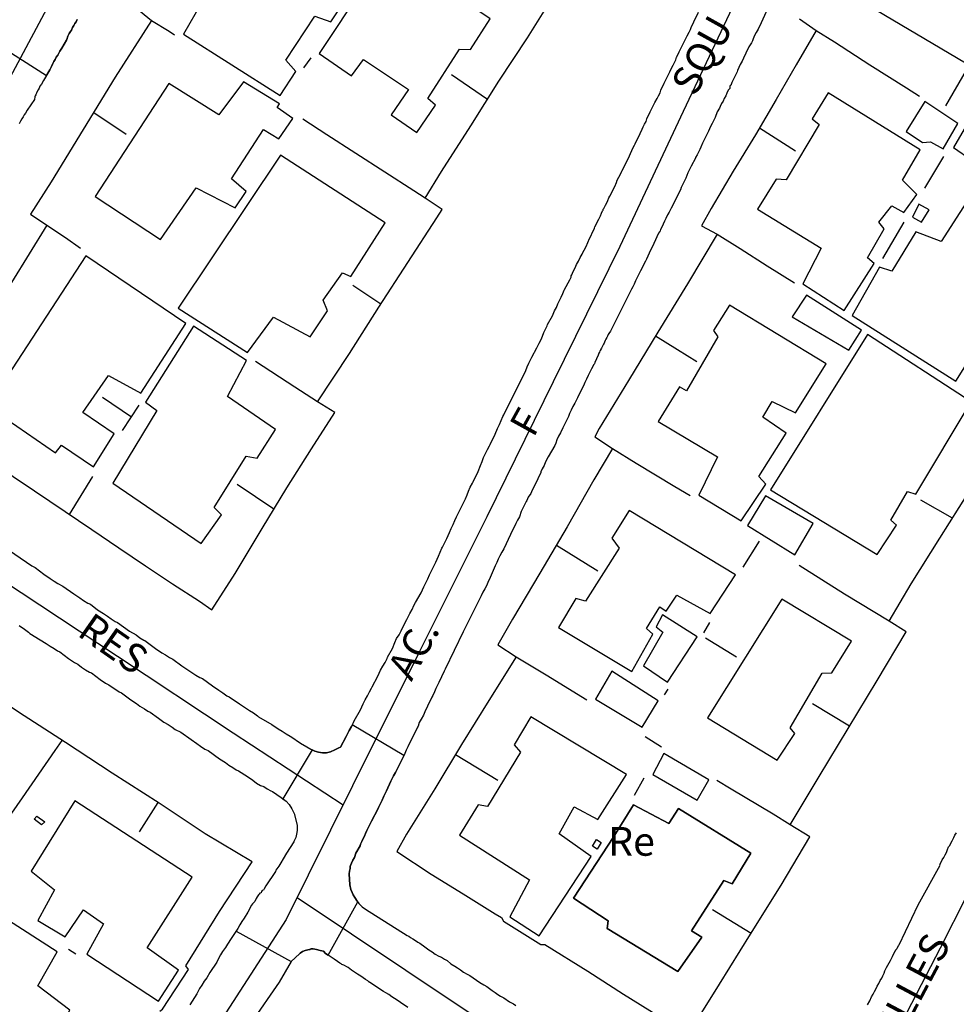
# Model space of a CAD drawing. Units: millimetres. Extents: x 185548 to 187962, y 1660429 to 1663206.
# Drawn here: x 185917 to 185998, y 1662899 to 1662984 of the extents above; entities that cross this region are included whole.
import ezdxf
from ezdxf.enums import TextEntityAlignment as Align

# ---------------------------------------------------------------- set-up
doc = ezdxf.new("R2010")
doc.units = ezdxf.units.MM
for name, color, linetype in [('IMAGEM', 7, 'Continuous'), ('V-CRUZAMENTO', 1, 'Continuous'), ('V-EDIFICACAO', 2, 'Continuous'), ('V-EIXO_DE_LOGRADOURO', 3, 'Continuous'), ('V-LOTE', 1, 'Continuous'), ('V-NOME_DOS_LOGRADOUROS', 7, 'Continuous'), ('V-QUADRA', 2, 'Continuous'), ('V-TESTADA', 5, 'Continuous')]:
    doc.layers.add(name, color=color, linetype=linetype)
picture_1 = doc.add_image_def('image1.jpg', size_in_pixel=(4022, 4626))

msp = doc.modelspace()

# ---------------------------------------------------------------- linework, layer by layer
at = {"layer": 'V-CRUZAMENTO'}
msp.add_lwpolyline([(185914.436, 1662982.053), (185918.942, 1662979.188), (185919.23, 1662979.68), (185919.27, 1662979.75), (185919.38, 1662979.98), (185919.49, 1662980.22), (185919.58, 1662980.41), (185919.68, 1662980.58), (185919.79, 1662980.77), (185919.92, 1662980.95), (185920.02, 1662981.14), (185920.07, 1662981.25), (185920.11, 1662981.31), (185920.26, 1662981.57), (185920.67, 1662982.25), (185920.71, 1662982.32), (185920.8, 1662982.6), (185920.91, 1662982.83), (185921.03, 1662983), (185921.12, 1662983.13), (185921.2, 1662983.35), (185921.31, 1662983.54), (185921.4, 1662983.71), (185921.51, 1662983.86), (185921.61, 1662984.04)], dxfattribs=at)
msp.add_lwpolyline([(185945.43, 1662910.76), (185945.56, 1662911.02), (185945.71, 1662911.27), (185945.81, 1662911.62), (185946.18, 1662912.28), (185946.22, 1662912.43), (185946.33, 1662912.65), (185946.44, 1662912.9), (185946.57, 1662913.12), (185946.65, 1662913.33), (185946.78, 1662913.59), (185947.19, 1662914.4), (185947.73, 1662915.45), (185947.79, 1662915.61), (185947.96, 1662915.95), (185948.09, 1662916.25), (185948.26, 1662916.59), (185948.47, 1662917.06), (185948.86, 1662917.9), (185948.92, 1662918.01), (185949.09, 1662918.35), (185949.27, 1662918.65), (185949.52, 1662919.16), (185949.98, 1662920.08), (185949.997, 1662920.122), (185945.504, 1662922.788), (185945.43, 1662922.64), (185945.24, 1662922.29), (185944.98, 1662921.78), (185944.49, 1662920.84), (185944.34, 1662920.77), (185944, 1662920.62), (185943.61, 1662920.45), (185943.27, 1662920.36), (185942.93, 1662920.36), (185942.58, 1662920.4), (185942.24, 1662920.49), (185942.028, 1662920.596), (185939.487, 1662916.355), (185939.75, 1662916.16), (185940.03, 1662915.86), (185940.27, 1662915.48), (185940.43, 1662915.13), (185940.46, 1662915.07), (185940.73, 1662914.06), (185940.73, 1662913.59), (185940.65, 1662913.29), (185940.59, 1662912.99), (185940.44, 1662912.65), (185940.44, 1662912.62), (185939.79, 1662911.64), (185939.51, 1662911.15), (185939.3, 1662910.8), (185939.13, 1662910.5), (185938.87, 1662910.16), (185938.83, 1662910.05), (185938.01, 1662908.79), (185937.84, 1662908.55), (185937.78, 1662908.42), (185937.69, 1662908.4), (185937.63, 1662908.29), (185937.58, 1662908.19), (185937.48, 1662908.16), (185937.42, 1662908.08), (185937.37, 1662908.01), (185937.31, 1662907.93), (185937.24, 1662907.84), (185937.15, 1662907.71), (185937.03, 1662907.44), (185936.85, 1662907.24), (185936.75, 1662907.12), (185936.43, 1662906.52), (185936.1, 1662906), (185935.91, 1662905.7), (185935.74, 1662905.4), (185935.57, 1662905.1), (185935.55, 1662905.08), (185935.409, 1662904.863), (185940.2, 1662902.21), (185940.93, 1662902.9), (185940.97, 1662902.95), (185941.17, 1662903.08), (185941.42, 1662903.19), (185941.64, 1662903.25), (185941.79, 1662903.27), (185941.85, 1662903.27), (185941.9, 1662903.32), (185942.11, 1662903.32), (185942.41, 1662903.27), (185942.71, 1662903.17), (185943.01, 1662903.11), (185943.18, 1662902.93), (185943.398, 1662902.776), (185945.979, 1662907.408), (185945.94, 1662907.46), (185945.73, 1662907.78), (185945.58, 1662908.02), (185945.49, 1662908.23), (185945.39, 1662908.49), (185945.3, 1662908.87), (185945.24, 1662909.84), (185945.28, 1662910.07), (185945.32, 1662910.29), (185945.32, 1662910.48), (185945.34, 1662910.55)], close=True, dxfattribs=at)
at = {"layer": 'V-EDIFICACAO'}
for points in [[(185938.31, 1662996.42), (185936.85, 1662994.08), (185937.52, 1662993.37), (185934.29, 1662988.6), (185933.31, 1662988.89), (185931.62, 1662986.26), (185932.38, 1662985.44), (185930.85, 1662982.79), (185939.23, 1662977.46), (185940.61, 1662979.53), (185939.72, 1662980.51), (185942.24, 1662984.35), (185943.65, 1662983.84), (185946, 1662987.4), (185945.12, 1662988.4), (185947.22, 1662991.94), (185948.58, 1662991.52), (185949.79, 1662993.5), (185945.56, 1662996.27), (185945.56, 1662996.27), (185943.628, 1662993.296), (185938.31, 1662996.42)], [(185995.93, 1662996.135), (185995.93, 1662996.135), (185994.3, 1662993.47), (185994.85, 1662992.97), (185993.13, 1662989.98), (185992.46, 1662990.26), (185989.63, 1662985.69), (185998.79, 1662980.29), (186003.98, 1662988.89), (186000.829, 1662990.839), (186000.532, 1662990.549), (185999.16, 1662991.48), (186000.361, 1662993.421), (185995.93, 1662996.135)], [(185942.64, 1662981.1), (185945.453, 1662979.148), (185946.49, 1662980.58), (185950.39, 1662977.96), (185950.39, 1662977.96), (185948.897, 1662975.77), (185951.11, 1662974.24), (185952.751, 1662976.596), (185952.07, 1662977.18), (185954.81, 1662981.48), (185955.79, 1662981.44), (185957.5, 1662984.12), (185952.28, 1662987.63), (185954.07, 1662990.71), (185950.51, 1662992.97), (185950.51, 1662992.97), (185942.64, 1662981.1)], [(185929.57, 1662978.48), (185923.17, 1662968.69), (185928.85, 1662964.94), (185931.93, 1662969.43), (185935.33, 1662967.68), (185936.29, 1662969.12), (185935, 1662970.22), (185937.785, 1662974.497), (185939.129, 1662973.695), (185940.352, 1662975.44), (185938.99, 1662976.4), (185939.198, 1662976.723), (185936.05, 1662978.65), (185933.9, 1662975.78), (185929.57, 1662978.48)], [(185986.84, 1662977.69), (185985.47, 1662975.43), (185986.06, 1662974.93), (185983.19, 1662970.12), (185982.34, 1662970.19), (185980.71, 1662967.57), (185986.23, 1662964.2), (185984.66, 1662961.1), (185988.24, 1662958.76), (185990.86, 1662962.85), (185990.27, 1662963.36), (185991.72, 1662965.86), (185991.26, 1662966.45), (185992.39, 1662967.88), (185993.44, 1662967.29), (185994.55, 1662968.86), (185993.32, 1662970.1), (185994.85, 1662972.74), (185986.84, 1662977.69)], [(185993.62, 1662974.31), (185995.04, 1662973.38), (185995.73, 1662973.42), (185996.85, 1662972.83), (185998.11, 1662975.03), (185995.24, 1662976.93), (185993.62, 1662974.31)], [(185998.67, 1662974.53), (185997.73, 1662972.92), (185999.33, 1662971.84), (186000.38, 1662973.57), (185998.67, 1662974.53)], [(185939.28, 1662972.26), (185930.37, 1662958.97), (185936.39, 1662955.12), (185936.39, 1662955.12), (185938.66, 1662958.19), (185941.84, 1662956.49), (185943.36, 1662958.74), (185942.98, 1662959.68), (185944.67, 1662962.05), (185945.37, 1662961.73), (185948.37, 1662966.39), (185939.28, 1662972.26)], [(185994.47, 1662965.61), (185992.39, 1662962.18), (185991.3, 1662962.54), (185988.94, 1662958.33), (185997.93, 1662952.63), (186001.5, 1662958.3), (186000.99, 1662958.92), (186003.65, 1662963.43), (186004.5, 1662963.37), (186006.17, 1662966.07), (185999.9, 1662969.81), (185996.67, 1662964.76), (185994.47, 1662965.61)], [(185994.73, 1662968), (185994.17, 1662966.89), (185994.97, 1662966.44), (185995.62, 1662967.53), (185994.73, 1662968)], [(185922.35, 1662963.51), (185913.82, 1662950.46), (185919.734, 1662946.417), (185920.24, 1662947.09), (185923.039, 1662945.195), (185924.824, 1662948.069), (185922.1, 1662949.91), (185924.34, 1662953.14), (185927.13, 1662951.6), (185931.05, 1662957.63), (185922.35, 1662963.51)], [(185984.97, 1662960.12), (185983.71, 1662958.21), (185988.66, 1662955.33), (185989.75, 1662957.07), (185984.97, 1662960.12)], [(185978.27, 1662959.25), (185976.89, 1662957.03), (185977.27, 1662956.5), (185974.53, 1662951.79), (185973.923, 1662952.152), (185972.09, 1662949.13), (185977.24, 1662946.06), (185975.61, 1662942.74), (185979.29, 1662940.5), (185981.43, 1662943.68), (185980.84, 1662944.35), (185983.19, 1662948.11), (185981.17, 1662949.5), (185982, 1662950.86), (185982, 1662950.86), (185984.02, 1662949.89), (185986.67, 1662954.15), (185978.27, 1662959.25)], [(185931.72, 1662957.42), (185927.54, 1662950.8), (185928.52, 1662950.08), (185924.71, 1662943.77), (185932.39, 1662938.52), (185934.14, 1662941.03), (185933.5, 1662941.66), (185936.28, 1662946.13), (185937.24, 1662945.94), (185938.85, 1662948.45), (185934.67, 1662951.3), (185936.32, 1662954.44), (185931.72, 1662957.42)], [(185981.83, 1662943.19), (185991.11, 1662937.58), (185992.79, 1662940.12), (185992.29, 1662940.56), (185993.75, 1662943.06), (185994.481, 1662942.811), (185999.27, 1662950.84), (185990.27, 1662956.68), (185981.83, 1662943.19)], [(185981.41, 1662942.67), (185979.85, 1662940.09), (185983.95, 1662937.54), (185985.55, 1662940.26), (185981.41, 1662942.67)], [(185969.56, 1662941.41), (185968.06, 1662939.01), (185968.7, 1662938.12), (185965.78, 1662933.51), (185964.93, 1662933.77), (185963.43, 1662931.25), (185969.8, 1662927.42), (185969.8, 1662927.42), (185971.61, 1662930.65), (185971.06, 1662931.14), (185972.215, 1662933.041), (185972.773, 1662932.663), (185973.69, 1662934.06), (185976.61, 1662932.44), (185978.797, 1662935.821), (185978.797, 1662935.821), (185969.56, 1662941.41)], [(185982.82, 1662933.69), (185976.38, 1662923.38), (185982.43, 1662919.7), (185983.96, 1662922.03), (185983.54, 1662922.52), (185986.33, 1662927.27), (185986.33, 1662927.27), (185987.18, 1662927.3), (185988.89, 1662930.05), (185982.82, 1662933.69)], [(185972.456, 1662932.338), (185972.456, 1662932.338), (185971.92, 1662931.3), (185972.496, 1662930.846), (185970.81, 1662927.9), (185972.88, 1662926.48), (185975.47, 1662930.42), (185972.456, 1662932.338)], [(185968.06, 1662927.45), (185966.65, 1662925), (185970.68, 1662922.57), (185972.08, 1662924.87), (185968.06, 1662927.45)], [(185961.03, 1662923.47), (185959.57, 1662921.05), (185960.12, 1662920.41), (185957.25, 1662915.68), (185956.44, 1662915.83), (185954.81, 1662913.2), (185960.89, 1662909.32), (185959.19, 1662906.09), (185961.73, 1662904.44), (185961.73, 1662904.44), (185966.25, 1662911.35), (185963.49, 1662913.31), (185964.78, 1662915.66), (185964.78, 1662915.66), (185966.84, 1662914.56), (185969.34, 1662918.47), (185961.03, 1662923.47)], [(185972.57, 1662920.29), (185971.62, 1662918.47), (185975.46, 1662916.24), (185976.49, 1662918.01), (185972.57, 1662920.29)], [(185921.41, 1662916.17), (185917.6, 1662910.07), (185919.65, 1662908.44), (185918.2, 1662905.78), (185920.561, 1662904.359), (185922.15, 1662906.7), (185923.89, 1662905.49), (185922.44, 1662902.87), (185928.66, 1662898.78), (185930.41, 1662901.46), (185927.677, 1662903.399), (185927.677, 1662903.399), (185931.61, 1662909.55), (185921.41, 1662916.17)], [(185969.94, 1662915.83), (185973.01, 1662914.21), (185973.86, 1662915.506), (185973.86, 1662915.506), (185980.14, 1662911.62), (185978.51, 1662908.98), (185977.78, 1662909.27), (185974.97, 1662904.89), (185975.874, 1662904.336), (185973.8, 1662901.35), (185967.64, 1662905.08), (185967.75, 1662905.76), (185964.72, 1662907.72), (185968.23, 1662913.08), (185968.23, 1662913.08), (185969.94, 1662915.83), (185968.23, 1662913.08), (185968.23, 1662913.08), (185964.72, 1662907.72), (185967.75, 1662905.76), (185967.64, 1662905.08), (185973.8, 1662901.35), (185975.874, 1662904.336), (185974.97, 1662904.89), (185977.78, 1662909.27), (185978.51, 1662908.98), (185980.14, 1662911.62), (185973.86, 1662915.506), (185973.86, 1662915.506), (185973.01, 1662914.21)], [(185917.86, 1662914.58), (185918.09, 1662914.86), (185918.79, 1662914.35), (185918.51, 1662914.09), (185917.86, 1662914.58)], [(185966.77, 1662911.99), (185966.38, 1662912.23), (185966.73, 1662912.83), (185967.12, 1662912.55), (185966.77, 1662911.99)], [(185915.15, 1662906.09), (185909.28, 1662896.94), (185919.25, 1662890.46), (185920.67, 1662892.47), (185918.71, 1662894), (185920.97, 1662897.99), (185918.2, 1662900.12), (185919.86, 1662903.05), (185915.15, 1662906.09)]]:
    msp.add_lwpolyline(points, close=True, dxfattribs=at)
at = {"layer": 'V-EIXO_DE_LOGRADOURO'}
for points in [[(186009.65, 1663049.28), (186003.52, 1663035.48), (185997.14, 1663023.5), (185991.19, 1663011.52), (185985.55, 1662999.66), (185979.78, 1662987.8), (185974.26, 1662976.06), (185968.74, 1662964.32), (185962.97, 1662952.58), (185957.2, 1662940.84), (185951.31, 1662929.1), (185945.54, 1662917.48), (185939.77, 1662905.86), (185932.66, 1662894.91), (185925.49, 1662884.03), (185918.63, 1662873.39), (185911.95, 1662862.44), (185904.84, 1662851.31), (185897.73, 1662839.94), (185892.17, 1662831.41)], [(185942.46, 1663028.37), (185936.6, 1663016.18), (185929.08, 1663003.37), (185921.93, 1662990.56), (185915.08, 1662977.75), (185908.42, 1662964.7), (185901.33, 1662951.71), (185898.37, 1662946.61)], [(185853.96, 1662976.01), (185874.51, 1662962.54), (185884.7, 1662955.76), (185894.83, 1662948.98), (185904.96, 1662942.2), (185915.03, 1662935.42), (185925.1, 1662928.76), (185935.17, 1662922.1), (185944.72, 1662915.82)], [(185935.07, 1662803.72), (185949.5, 1662825.4), (185957.28, 1662837.81), (185965.79, 1662850.83), (185974.3, 1662863.85), (185982.51, 1662876.81), (185989.56, 1662889.83), (185996.61, 1662903.4), (186003.47, 1662916.97), (186010.03, 1662930.48), (186016.22, 1662943.99), (186022.72, 1662957.37), (186029.22, 1662970.27), (186030.26, 1662972.19)], [(185940.73, 1662907.79), (185954.89, 1662898.32), (185965.62, 1662891.18), (185973.8, 1662886.07)]]:
    msp.add_lwpolyline(points, dxfattribs=at)
at = {"layer": 'V-LOTE'}
for points in [[(185951.84, 1662968.54), (185953.27, 1662970.84), (185955.8, 1662974.81), (185958.25, 1662978.69), (185960.72, 1662982.46), (185962.75, 1662985.71)], [(185926.61, 1662985.14), (185928.07, 1662983.97), (185929.59, 1662983.03), (185930.06, 1662982.72)], [(185928.07, 1662983.97), (185924.92, 1662979.04), (185922.14, 1662974.49), (185919.36, 1662969.94), (185917.55, 1662967.13)], [(185984.36, 1662984.1), (185985.82, 1662983.1), (185987.39, 1662982.11), (185990.46, 1662980.12), (185993.67, 1662978.13), (185994.8, 1662977.38)], [(185985.82, 1662983.1), (185984.08, 1662980.1), (185982.34, 1662977.1), (185980.54, 1662974.02), (185978.61, 1662970.88), (185976.68, 1662967.62), (185975.84, 1662966.13)], [(185941.29, 1662979.86), (185941.94, 1662980.73)], [(185997.08, 1662976.54), (185998.86, 1662979.65)], [(185957.25, 1662977.1), (185954.12, 1662979.24)], [(185923.05, 1662975.97), (185925.86, 1662974.08)], [(185953.33, 1662967.56), (185951.84, 1662968.54), (185950.85, 1662969.18), (185948.34, 1662970.8), (185945.83, 1662972.42), (185943.31, 1662974.04), (185941.21, 1662975.38)], [(185980.89, 1662974.63), (185984.01, 1662972.65)], [(185995.24, 1662969.41), (185996.89, 1662972.15)], [(185942.5, 1662950.85), (185945.26, 1662955.05), (185947.82, 1662959.05), (185950.33, 1662962.93), (185952.86, 1662966.81), (185953.33, 1662967.56)], [(185917.55, 1662967.13), (185918.97, 1662966.2), (185920.6, 1662965.12), (185921.9, 1662964.2)], [(185918.97, 1662966.2), (185915.89, 1662961.21), (185912.81, 1662956.2), (185909.7, 1662951.17), (185908.61, 1662949.33), (185917.89, 1662943.1), (185920.56, 1662941.3), (185922.89, 1662939.74), (185925.22, 1662938.16), (185927.55, 1662936.58), (185929.88, 1662935.02), (185932.24, 1662933.51), (185933.31, 1662932.76), (185935.32, 1662935.92), (185937.68, 1662939.84), (185939.83, 1662943.38), (185941.95, 1662946.75), (185943.99, 1662949.91)], [(185975.84, 1662966.13), (185977.22, 1662965.39), (185979.21, 1662964.15), (185981.56, 1662962.65), (185983.93, 1662961.19)], [(185993.42, 1662966.45), (185991.56, 1662963.29)], [(185977.22, 1662965.39), (185974.62, 1662961.09), (185972.04, 1662956.89), (185969.5, 1662952.69), (185966.96, 1662948.51), (185966.57, 1662947.8)], [(185948, 1662959.33), (185945.56, 1662960.94)], [(185971.85, 1662956.58), (185973.76, 1662955.4), (185975.43, 1662954.35)], [(185943.99, 1662949.91), (185942.5, 1662950.85), (185940.52, 1662952.11), (185937.11, 1662954.34)], [(185926.32, 1662949.52), (185923.82, 1662951.21)], [(185925.53, 1662948.34), (185927, 1662950.54)], [(185992.14, 1662931.8), (185994.06, 1662935.02), (185996.56, 1662939.01), (185999.06, 1662943), (186001.46, 1662946.97), (186002.73, 1662949.02)], [(185966.57, 1662947.8), (185968.11, 1662946.8), (185970.16, 1662945.5), (185973.53, 1662943.49), (185974.86, 1662942.7)], [(185968.11, 1662946.8), (185966.5, 1662944.05), (185964.18, 1662939.97), (185961.81, 1662935.97), (185959.44, 1662931.97), (185958.16, 1662929.72)], [(185920.93, 1662941.05), (185922.96, 1662944.35)], [(185938.69, 1662941.51), (185935.52, 1662943.67)], [(185997.64, 1662940.74), (185994.89, 1662942.31)], [(185931.04, 1662901.85), (185933.98, 1662906.56), (185936.81, 1662910.88), (185932.73, 1662913.32), (185928.72, 1662915.99), (185924.66, 1662918.59), (185920.6, 1662921.24), (185916.52, 1662923.87), (185912.46, 1662926.61), (185908.34, 1662929.24), (185904.24, 1662931.91), (185900.14, 1662934.58), (185896.06, 1662937.25), (185891.98, 1662939.92), (185890.87, 1662940.6)], [(185979.46, 1662936.48), (185980.88, 1662938.74)], [(185963.25, 1662938.4), (185966.84, 1662936.16)], [(185993.62, 1662930.87), (185992.14, 1662931.8), (185988.27, 1662934.12), (185984.32, 1662936.61)], [(185976.54, 1662931.66), (185976.03, 1662930.78)], [(185983.54, 1662914.1), (185986.06, 1662918.28), (185988.58, 1662922.46), (185991.1, 1662926.64), (185993.62, 1662930.87)], [(185978.88, 1662928.65), (185976.19, 1662930.32)], [(185958.16, 1662929.72), (185959.74, 1662928.69), (185962.34, 1662927.13), (185965.88, 1662924.95)], [(185959.74, 1662928.69), (185957.37, 1662924.9), (185955, 1662921.08), (185952.68, 1662917.21), (185950.23, 1662913.29), (185949.37, 1662911.77)], [(185972.62, 1662925.38), (185972.95, 1662925.88)], [(185988.71, 1662922.67), (185985.5, 1662924.61)], [(185914.58, 1662913.2), (185916.86, 1662916.44), (185919.68, 1662920.55), (185920.31, 1662921.43)], [(185970.96, 1662921.77), (185972.37, 1662920.86)], [(185954.47, 1662920.2), (185958.14, 1662917.97)], [(185970.04, 1662916.66), (185970.88, 1662918.19)], [(185985.26, 1662913.05), (185983.54, 1662914.1), (185982.07, 1662915.02), (185978.43, 1662917.18), (185977.18, 1662917.95)], [(185927.02, 1662913.48), (185928.64, 1662916.04)], [(185962.23, 1662903.71), (185965.97, 1662901.38), (185969.07, 1662899.39), (185972.21, 1662897.45), (185974.71, 1662895.93), (185977.41, 1662900.26), (185980.11, 1662904.59), (185982.76, 1662908.85), (185985.26, 1662913.05)], [(185949.37, 1662911.77), (185952.37, 1662909.82), (185955.15, 1662908.09), (185957.93, 1662906.36), (185958.48, 1662906.04)], [(185980.16, 1662904.67), (185976.81, 1662906.72)], [(185920.86, 1662903.3), (185921.48, 1662902.88)]]:
    msp.add_lwpolyline(points, dxfattribs=at)
at = {"layer": 'V-QUADRA'}
for points in [[(185982.43, 1662986.87), (185981.03, 1662983.77), (185980.76, 1662983.22), (185980.59, 1662982.92), (185980.46, 1662982.66), (185980.35, 1662982.36), (185980.27, 1662982.21), (185980.18, 1662982.02), (185979.97, 1662981.68), (185979.71, 1662981.12), (185979.49, 1662980.69), (185979.39, 1662980.43), (185979.22, 1662980.13), (185979.09, 1662979.88), (185978.98, 1662979.62), (185978.94, 1662979.51), (185978.47, 1662978.59), (185978.4, 1662978.33), (185978.34, 1662978.31), (185978.3, 1662978.24), (185978.3, 1662978.07), (185978.16, 1662977.9), (185978.04, 1662977.65), (185977.95, 1662977.43), (185977.82, 1662977.18), (185977.72, 1662976.96), (185977.59, 1662976.75), (185977.46, 1662976.49), (185977.4, 1662976.34), (185977.22, 1662976.02), (185977.03, 1662975.55), (185976.9, 1662975.26), (185976.77, 1662975.03), (185976.64, 1662974.77), (185976.54, 1662974.56), (185976.45, 1662974.35), (185976.3, 1662974.07), (185975.94, 1662973.32), (185975.79, 1662972.97), (185975.7, 1662972.76), (185975.59, 1662972.54), (185975.46, 1662972.29), (185975.34, 1662972.07), (185975.32, 1662972.01), (185974.95, 1662971.32), (185974.78, 1662970.96), (185974.67, 1662970.74), (185974.56, 1662970.49), (185974.5, 1662970.27), (185974.37, 1662970.03), (185974.22, 1662969.75), (185974.09, 1662969.46), (185974.01, 1662969.26), (185973.21, 1662967.66), (185973.04, 1662967.31), (185972.89, 1662967.08), (185972.74, 1662966.76), (185972.63, 1662966.54), (185972.51, 1662966.28), (185972.42, 1662966.07), (185972.29, 1662965.81), (185972.27, 1662965.68), (185972.23, 1662965.62), (185972.21, 1662965.6), (185972.1, 1662965.49), (185971.71, 1662964.59), (185971.52, 1662964.23), (185971.39, 1662963.97), (185971.3, 1662963.75), (185971.18, 1662963.5), (185971.07, 1662963.24), (185970.99, 1662963.05), (185970.55, 1662962.21), (185970.38, 1662961.87), (185970.26, 1662961.63), (185970.1, 1662961.35), (185970, 1662961.05), (185969.87, 1662960.84), (185969.76, 1662960.62), (185969.69, 1662960.45), (185967.95, 1662956.99), (185967.79, 1662956.78), (185967.75, 1662956.7), (185967.68, 1662956.55), (185967.62, 1662956.42), (185967.55, 1662956.29), (185967.49, 1662956.16), (185967.42, 1662956.03), (185967.38, 1662955.93), (185967.32, 1662955.84), (185967.27, 1662955.74), (185967.21, 1662955.63), (185967.15, 1662955.5), (185967.08, 1662955.37), (185967.08, 1662955.37), (185967.06, 1662955.31), (185967.02, 1662955.27), (185967, 1662955.16), (185966.93, 1662955.07), (185966.91, 1662954.97), (185966.87, 1662954.9), (185966.59, 1662954.26), (185966.55, 1662954.15), (185966.48, 1662954.08), (185966.29, 1662953.72), (185966.16, 1662953.42), (185966.01, 1662953.12), (185965.86, 1662952.82), (185965.71, 1662952.52), (185965.65, 1662952.37), (185965.07, 1662951.19), (185964.83, 1662950.72), (185964.66, 1662950.42), (185964.53, 1662950.12), (185964.38, 1662949.82), (185964.28, 1662949.58), (185963.8, 1662948.57), (185963.59, 1662948.15), (185963.42, 1662947.85), (185963.27, 1662947.55), (185963.18, 1662947.25), (185963.1, 1662947.05), (185962.54, 1662946.05), (185962.3, 1662945.62), (185962.17, 1662945.32), (185962, 1662945.02), (185961.9, 1662944.76), (185961.88, 1662944.7), (185961.36, 1662943.6), (185961.14, 1662943.17), (185961.01, 1662942.87), (185960.8, 1662942.57), (185960.67, 1662942.27), (185960.61, 1662942.17), (185960.18, 1662941.31), (185960.03, 1662940.86), (185959.86, 1662940.56), (185959.71, 1662940.26), (185959.56, 1662939.96), (185959.43, 1662939.68), (185958.87, 1662938.5), (185958.68, 1662938.07), (185958.51, 1662937.77), (185958.33, 1662937.47), (185958.18, 1662937.17), (185958.06, 1662936.87), (185957.93, 1662936.59), (185957.5, 1662935.59), (185957.28, 1662935.16), (185957.16, 1662934.86), (185957.03, 1662934.6), (185956.86, 1662934.3), (185956.71, 1662934), (185956.56, 1662933.7), (185956.41, 1662933.4), (185955.14, 1662930.86), (185953.59, 1662927.62), (185953.49, 1662927.44), (185953.04, 1662926.45), (185952.78, 1662925.94), (185952.65, 1662925.64), (185952.5, 1662925.34), (185952.42, 1662925.19), (185952.05, 1662924.39), (185951.82, 1662923.92), (185951.69, 1662923.62), (185951.5, 1662923.28), (185951.32, 1662922.98), (185951.22, 1662922.68), (185951.18, 1662922.57), (185950.75, 1662921.69), (185950.49, 1662921.18), (185950.34, 1662920.88), (185950.19, 1662920.58), (185950.06, 1662920.28), (185949.98, 1662920.08), (185949.52, 1662919.16), (185949.27, 1662918.65), (185949.09, 1662918.35), (185948.92, 1662918.01), (185948.86, 1662917.9), (185948.47, 1662917.06), (185948.26, 1662916.59), (185948.09, 1662916.25), (185947.96, 1662915.95), (185947.79, 1662915.61), (185947.73, 1662915.45), (185947.19, 1662914.4), (185946.78, 1662913.59), (185946.65, 1662913.33), (185946.57, 1662913.12), (185946.44, 1662912.9), (185946.33, 1662912.65), (185946.22, 1662912.43), (185946.18, 1662912.28), (185946.18, 1662912.28), (185945.81, 1662911.62), (185945.71, 1662911.27), (185945.56, 1662911.02), (185945.43, 1662910.76), (185945.34, 1662910.55), (185945.32, 1662910.48), (185945.32, 1662910.29), (185945.28, 1662910.07), (185945.24, 1662909.84), (185945.3, 1662908.87), (185945.39, 1662908.49), (185945.49, 1662908.23), (185945.58, 1662908.02), (185945.73, 1662907.78), (185945.94, 1662907.46), (185946.09, 1662907.26), (185946.35, 1662906.99), (185946.38, 1662906.96), (185946.67, 1662906.77), (185950.29, 1662904.49), (185950.43, 1662904.43), (185950.56, 1662904.3), (185950.77, 1662904.18), (185950.99, 1662904.05), (185951.2, 1662903.9), (185951.39, 1662903.81), (185951.82, 1662903.49), (185952.16, 1662903.25), (185952.44, 1662903.06), (185952.72, 1662902.87), (185953.04, 1662902.7), (185953.26, 1662902.59), (185953.52, 1662902.42), (185953.75, 1662902.31), (185954.07, 1662902.03), (185954.42, 1662901.82), (185954.65, 1662901.67), (185954.91, 1662901.49), (185955.18, 1662901.3), (185955.49, 1662901.11), (185955.72, 1662901), (185956.6, 1662900.4), (185956.95, 1662900.21), (185957.2, 1662900.04), (185957.42, 1662899.87), (185957.65, 1662899.69), (185957.93, 1662899.52), (185958.15, 1662899.37), (185958.38, 1662899.22), (185958.68, 1662899.07), (185959.17, 1662898.73), (185959.52, 1662898.54), (185959.73, 1662898.39)], [(185915.17, 1662938.3), (185917.68, 1662936.6), (185917.95, 1662936.46), (185918.72, 1662935.88), (185919.26, 1662935.5), (185919.6, 1662935.26), (185919.94, 1662935.05), (185920.35, 1662934.83), (185921.31, 1662934.15), (185921.83, 1662933.8), (185922.17, 1662933.57), (185922.52, 1662933.35), (185922.75, 1662933.25), (185923.37, 1662932.77), (185923.89, 1662932.45), (185924.23, 1662932.22), (185924.57, 1662932), (185924.92, 1662931.77), (185925.11, 1662931.68), (185926.16, 1662930.93), (185926.72, 1662930.59), (185927.06, 1662930.33), (185927.4, 1662930.14), (185927.47, 1662930.12), (185928.41, 1662929.41), (185928.95, 1662929.04), (185929.29, 1662928.87), (185929.63, 1662928.64), (185929.91, 1662928.49), (185930.7, 1662927.91), (185931.22, 1662927.56), (185931.56, 1662927.33), (185931.91, 1662927.11), (185932.25, 1662926.9), (185932.48, 1662926.8), (185933.36, 1662926.17), (185933.92, 1662925.79), (185934.26, 1662925.55), (185934.61, 1662925.31), (185934.8, 1662925.21), (185935.7, 1662924.6), (185936.24, 1662924.26), (185936.58, 1662924.03), (185936.92, 1662923.81), (185937.27, 1662923.55), (185937.37, 1662923.49), (185938.53, 1662922.8), (185939.07, 1662922.44), (185939.41, 1662922.23), (185939.75, 1662922.01), (185940.1, 1662921.8), (185940.16, 1662921.78), (185941, 1662921.2), (185941.55, 1662920.87), (185941.9, 1662920.66), (185942.24, 1662920.49), (185942.58, 1662920.4), (185942.93, 1662920.36), (185943.27, 1662920.36), (185943.61, 1662920.45), (185944, 1662920.62), (185944.34, 1662920.77), (185944.49, 1662920.84), (185944.98, 1662921.78), (185945.24, 1662922.29), (185945.43, 1662922.64), (185945.6, 1662922.98), (185945.67, 1662923.13), (185946.22, 1662924.09), (185946.46, 1662924.61), (185946.63, 1662924.95), (185946.82, 1662925.3), (185946.99, 1662925.64), (185947.19, 1662925.98), (185947.23, 1662926.09), (185947.72, 1662927.01), (185947.96, 1662927.52), (185948.15, 1662927.87), (185948.35, 1662928.21), (185948.54, 1662928.55), (185948.58, 1662928.66), (185948.99, 1662929.41), (185949.2, 1662929.93), (185949.35, 1662930.27), (185949.57, 1662930.61), (185949.76, 1662930.95), (185949.76, 1662930.97), (185950.25, 1662931.94), (185950.51, 1662932.46), (185950.7, 1662932.8), (185950.85, 1662933.14), (185951.01, 1662933.42), (185951.5, 1662934.25), (185951.73, 1662934.77), (185951.9, 1662935.11), (185952.08, 1662935.46), (185952.22, 1662935.8), (185952.33, 1662936.03), (185952.76, 1662936.91), (185952.76, 1662936.91), (185953, 1662937.43), (185953.13, 1662937.77), (185953.3, 1662938.12), (185953.34, 1662938.22), (185953.73, 1662938.97), (185953.96, 1662939.49), (185954.11, 1662939.83), (185954.26, 1662940.17), (185954.41, 1662940.52), (185954.56, 1662940.86), (185954.59, 1662940.92), (185955.08, 1662941.89), (185955.33, 1662942.4), (185955.48, 1662942.75), (185955.59, 1662943.09), (185955.76, 1662943.43), (185955.96, 1662943.77), (185956, 1662943.88), (185956.43, 1662944.8), (185956.66, 1662945.32), (185956.79, 1662945.66), (185956.92, 1662946), (185957.07, 1662946.35), (185957.26, 1662946.69), (185957.43, 1662947.03), (185957.48, 1662947.14), (185957.91, 1662948.02), (185958.12, 1662948.53), (185958.29, 1662948.88), (185958.44, 1662949.22), (185958.59, 1662949.56), (185958.66, 1662949.71), (185960.59, 1662953.57), (185960.71, 1662953.89), (185960.84, 1662954.19), (185960.99, 1662954.49), (185961.1, 1662954.73), (185961.53, 1662955.52), (185961.74, 1662955.95), (185961.91, 1662956.25), (185962.04, 1662956.55), (185962.15, 1662956.85), (185962.3, 1662957.15), (185962.43, 1662957.45), (185962.48, 1662957.56), (185962.9, 1662958.31), (185963.09, 1662958.74), (185963.24, 1662959.04), (185963.37, 1662959.34), (185963.5, 1662959.64), (185963.65, 1662959.94), (185963.8, 1662960.24), (185963.93, 1662960.54), (185963.95, 1662960.6), (185964.4, 1662961.44), (185964.53, 1662961.67), (185964.53, 1662961.78), (185964.57, 1662961.87), (185964.7, 1662962.17), (185964.87, 1662962.47), (185965, 1662962.77), (185965.17, 1662963.07), (185965.3, 1662963.37), (185965.47, 1662963.67), (185965.48, 1662963.69), (185965.82, 1662964.33), (185966.12, 1662965.04), (185966.25, 1662965.3), (185966.35, 1662965.51), (185966.46, 1662965.73), (185966.55, 1662965.94), (185966.59, 1662966.05), (185966.93, 1662966.71), (185967.06, 1662967.01), (185967.17, 1662967.23), (185967.25, 1662967.44), (185967.3, 1662967.5), (185967.3, 1662967.59), (185967.36, 1662967.63), (185967.4, 1662967.7), (185967.51, 1662967.91), (185967.62, 1662968.13), (185967.72, 1662968.34), (185967.81, 1662968.56), (185967.88, 1662968.71), (185968.32, 1662969.54), (185968.45, 1662969.89), (185968.52, 1662970.1), (185968.8, 1662970.62), (185968.93, 1662970.87), (185968.95, 1662970.94), (185969.42, 1662971.84), (185969.59, 1662972.2), (185969.68, 1662972.42), (185969.8, 1662972.67), (185969.91, 1662972.93), (185970.02, 1662973.14), (185970.07, 1662973.25), (185970.53, 1662974.15), (185970.7, 1662974.52), (185970.7, 1662974.52), (185970.79, 1662974.73), (185970.9, 1662974.95), (185971.03, 1662975.2), (185971.09, 1662975.42), (185971.22, 1662975.67), (185971.35, 1662975.93), (185971.39, 1662976.04), (185971.78, 1662976.83), (185971.99, 1662977.18), (185972.12, 1662977.43), (185972.25, 1662977.69), (185972.31, 1662977.9), (185972.4, 1662978.12), (185972.51, 1662978.33), (185972.6, 1662978.52), (185973.11, 1662979.51), (185973.28, 1662979.88), (185973.39, 1662980.09), (185973.49, 1662980.31), (185973.62, 1662980.56), (185973.68, 1662980.78), (185973.81, 1662981.03), (185973.9, 1662981.23), (185974.61, 1662982.62), (185974.78, 1662982.96), (185974.89, 1662983.18), (185974.97, 1662983.44), (185975.08, 1662983.65), (185975.17, 1662983.84), (185975.59, 1662984.68)], [(185921.61, 1662984.04), (185921.51, 1662983.86), (185921.4, 1662983.71), (185921.31, 1662983.54), (185921.2, 1662983.35), (185921.12, 1662983.13), (185921.03, 1662983), (185920.91, 1662982.83), (185920.8, 1662982.6), (185920.71, 1662982.32), (185920.67, 1662982.25), (185920.26, 1662981.57), (185920.11, 1662981.31), (185920.07, 1662981.25), (185920.02, 1662981.14), (185919.92, 1662980.95), (185919.79, 1662980.77), (185919.68, 1662980.58), (185919.58, 1662980.41), (185919.49, 1662980.22), (185919.38, 1662979.98), (185919.27, 1662979.75), (185919.23, 1662979.68), (185918.68, 1662978.74), (185918.5, 1662978.44), (185918.37, 1662978.25), (185918.31, 1662978.08), (185918.22, 1662977.94), (185918.1, 1662977.73), (185918.01, 1662977.52), (185917.97, 1662977.43), (185917.93, 1662977.32), (185917.89, 1662977.11), (185917.26, 1662976.17), (185917.11, 1662975.91), (185917.11, 1662975.91), (185917, 1662975.76), (185916.92, 1662975.59), (185916.79, 1662975.41), (185916.68, 1662975.22), (185916.57, 1662974.99)], [(185916.56, 1662931.42), (185917.03, 1662931.1), (185917.37, 1662930.84), (185917.5, 1662930.72), (185918.4, 1662930.18), (185918.91, 1662929.86), (185919.26, 1662929.62), (185919.6, 1662929.41), (185919.9, 1662929.22), (185920.09, 1662929.13), (185920.86, 1662928.53), (185921.36, 1662928.21), (185921.66, 1662928.04), (185921.98, 1662927.8), (185922.34, 1662927.56), (185922.69, 1662927.37), (185922.84, 1662927.31), (185923.59, 1662926.71), (185924.06, 1662926.41), (185924.36, 1662926.26), (185924.66, 1662926.04), (185924.96, 1662925.85), (185925.26, 1662925.66), (185925.45, 1662925.57), (185926.26, 1662924.95), (185926.76, 1662924.63), (185927.04, 1662924.41), (185927.04, 1662924.41), (185927.45, 1662924.18), (185927.75, 1662923.98), (185927.94, 1662923.88), (185928.67, 1662923.36), (185929.14, 1662923.02), (185929.5, 1662922.8), (185929.85, 1662922.57), (185930.13, 1662922.38), (185930.6, 1662922.14), (185931.5, 1662921.5), (185931.99, 1662921.16), (185932.31, 1662920.94), (185932.7, 1662920.68), (185933, 1662920.54), (185933.98, 1662919.83), (185934.48, 1662919.51), (185934.78, 1662919.29), (185935.12, 1662919.08), (185935.42, 1662918.88), (185935.61, 1662918.8), (185936.41, 1662918.28), (185936.86, 1662917.98), (185937.2, 1662917.72), (185937.52, 1662917.51), (185937.82, 1662917.42), (185938.12, 1662917.23), (185938.42, 1662917.04), (185938.57, 1662916.98), (185939.32, 1662916.48), (185939.75, 1662916.16), (185940.03, 1662915.86), (185940.27, 1662915.48), (185940.43, 1662915.13), (185940.46, 1662915.07), (185940.73, 1662914.06), (185940.73, 1662913.59), (185940.65, 1662913.29), (185940.59, 1662912.99), (185940.44, 1662912.65), (185940.44, 1662912.62), (185939.79, 1662911.64), (185939.51, 1662911.15), (185939.3, 1662910.8), (185939.13, 1662910.5), (185938.87, 1662910.16), (185938.83, 1662910.05), (185938.01, 1662908.79), (185937.84, 1662908.55), (185937.78, 1662908.42), (185937.69, 1662908.4), (185937.63, 1662908.29), (185937.58, 1662908.19), (185937.48, 1662908.16), (185937.42, 1662908.08), (185937.37, 1662908.01), (185937.31, 1662907.93), (185937.24, 1662907.84), (185937.15, 1662907.71), (185937.03, 1662907.44), (185936.85, 1662907.24), (185936.75, 1662907.12), (185936.43, 1662906.52), (185936.1, 1662906), (185935.91, 1662905.7), (185935.74, 1662905.4), (185935.57, 1662905.1), (185935.55, 1662905.08), (185934.99, 1662904.22), (185934.67, 1662903.73), (185934.5, 1662903.43), (185934.24, 1662903.09), (185934.07, 1662902.79), (185933.85, 1662902.44), (185933.73, 1662902.16), (185933.12, 1662901.26), (185932.87, 1662900.81), (185932.65, 1662900.51), (185932.44, 1662900.17), (185932.22, 1662899.87), (185932.07, 1662899.53), (185932.01, 1662899.42), (185931.39, 1662898.45)], [(185990.28, 1662898.47), (185990.47, 1662898.8), (185990.62, 1662899.14), (185990.75, 1662899.4), (185990.88, 1662899.61), (185990.98, 1662899.83), (185991.11, 1662900.08), (185991.24, 1662900.3), (185991.37, 1662900.56), (185991.5, 1662900.77), (185991.61, 1662900.98), (185991.71, 1662901.2), (185991.78, 1662901.41), (185991.89, 1662901.63), (185991.91, 1662901.69), (185992.27, 1662902.31), (185992.44, 1662902.66), (185992.57, 1662902.91), (185992.7, 1662903.17), (185992.72, 1662903.19), (185992.74, 1662903.23), (185992.81, 1662903.32), (185992.85, 1662903.39), (185993, 1662903.64), (185993.02, 1662903.68), (185994.66, 1662907.14), (185996.58, 1662910.59), (185996.56, 1662910.65), (185996.67, 1662910.85), (185996.77, 1662911.06), (185996.9, 1662911.27), (185997.01, 1662911.49), (185997.12, 1662911.68), (185997.22, 1662911.96), (185997.31, 1662912.17), (185997.31, 1662912.19), (185997.38, 1662912.26), (185997.63, 1662912.71), (185997.76, 1662912.99), (185997.87, 1662913.2), (185998, 1662913.4)], [(185950.32, 1662898.24), (185949.7, 1662898.66), (185949.4, 1662898.86), (185949.18, 1662899.01), (185948.95, 1662899.16), (185948.67, 1662899.35), (185948.43, 1662899.5), (185948.22, 1662899.61), (185947.3, 1662900.23), (185947, 1662900.42), (185946.97, 1662900.44), (185946.91, 1662900.49), (185946.87, 1662900.53), (185946.66, 1662900.66), (185946.44, 1662900.81), (185946.25, 1662900.94), (185946.25, 1662900.94), (185945.95, 1662901.11), (185945.71, 1662901.3), (185945.45, 1662901.47), (185945.15, 1662901.69), (185945.09, 1662901.73), (185944.77, 1662901.9), (185944.61, 1662901.97), (185944.55, 1662902.01), (185944.43, 1662902.09), (185944.21, 1662902.22), (185943.93, 1662902.42), (185943.67, 1662902.59), (185943.42, 1662902.76), (185943.18, 1662902.93), (185943.01, 1662903.11), (185942.71, 1662903.17), (185942.41, 1662903.27), (185942.11, 1662903.32), (185941.9, 1662903.32), (185941.85, 1662903.27), (185941.79, 1662903.27), (185941.64, 1662903.25), (185941.42, 1662903.19), (185941.17, 1662903.08), (185940.97, 1662902.95), (185940.93, 1662902.9), (185940.2, 1662902.21), (185939.15, 1662900.43), (185936.75, 1662896.94)]]:
    msp.add_lwpolyline(points, dxfattribs=at)
at = {"layer": 'V-TESTADA'}
for points in [[(185951.84, 1662968.54), (185953.27, 1662970.84), (185955.8, 1662974.81), (185958.25, 1662978.69), (185960.72, 1662982.46), (185962.75, 1662985.71)], [(185928.07, 1662983.97), (185924.92, 1662979.04), (185922.14, 1662974.49), (185919.36, 1662969.94), (185917.55, 1662967.13)], [(185985.82, 1662983.1), (185984.08, 1662980.1), (185982.34, 1662977.1), (185980.54, 1662974.02), (185978.61, 1662970.88), (185976.68, 1662967.62), (185975.84, 1662966.13)], [(185942.5, 1662950.85), (185945.26, 1662955.05), (185947.82, 1662959.05), (185950.33, 1662962.93), (185952.86, 1662966.81), (185953.33, 1662967.56)], [(185918.97, 1662966.2), (185915.89, 1662961.21), (185912.81, 1662956.2), (185909.7, 1662951.17), (185908.61, 1662949.33), (185917.89, 1662943.1), (185920.56, 1662941.3), (185922.89, 1662939.74), (185925.22, 1662938.16), (185927.55, 1662936.58), (185929.88, 1662935.02), (185932.24, 1662933.51), (185933.31, 1662932.76), (185935.32, 1662935.92), (185937.68, 1662939.84), (185939.83, 1662943.38), (185941.95, 1662946.75), (185943.99, 1662949.91)], [(185977.22, 1662965.39), (185974.62, 1662961.09), (185972.04, 1662956.89), (185969.5, 1662952.69), (185966.96, 1662948.51), (185966.57, 1662947.8)], [(185992.14, 1662931.8), (185994.06, 1662935.02), (185996.56, 1662939.01), (185999.06, 1662943), (186001.46, 1662946.97), (186002.73, 1662949.02)], [(185968.11, 1662946.8), (185966.5, 1662944.05), (185964.18, 1662939.97), (185961.81, 1662935.97), (185959.44, 1662931.97), (185958.16, 1662929.72)], [(185931.04, 1662901.85), (185933.98, 1662906.56), (185936.81, 1662910.88), (185932.73, 1662913.32), (185928.72, 1662915.99), (185924.66, 1662918.59), (185920.6, 1662921.24), (185916.52, 1662923.87), (185912.46, 1662926.61), (185908.34, 1662929.24), (185904.24, 1662931.91), (185900.14, 1662934.58), (185896.06, 1662937.25), (185891.98, 1662939.92), (185890.87, 1662940.6)], [(185983.54, 1662914.1), (185986.06, 1662918.28), (185988.58, 1662922.46), (185991.1, 1662926.64), (185993.62, 1662930.87)], [(185959.74, 1662928.69), (185957.37, 1662924.9), (185955, 1662921.08), (185952.68, 1662917.21), (185950.23, 1662913.29), (185949.37, 1662911.77)], [(185962.23, 1662903.71), (185965.97, 1662901.38), (185969.07, 1662899.39), (185972.21, 1662897.45), (185974.71, 1662895.93), (185977.41, 1662900.26), (185980.11, 1662904.59), (185982.76, 1662908.85), (185985.26, 1662913.05)], [(185949.37, 1662911.77), (185952.37, 1662909.82), (185955.15, 1662908.09), (185957.93, 1662906.36), (185958.48, 1662906.04)], [(185958.48, 1662906.04), (185958.64, 1662905.74), (185961.9, 1662903.69), (185962.23, 1662903.71)], [(185928.79, 1662897.92), (185929.03, 1662898.08), (185931.29, 1662901.54), (185931.04, 1662901.85)]]:
    msp.add_lwpolyline(points, dxfattribs=at)

# ---------------------------------------------------------------- texts
at = {"layer": 'V-NOME_DOS_LOGRADOUROS'}
for s, rotation, p in [('SQU', 61, (185975.97, 1662976.9)), ('F', 61, (185961.93, 1662947.27)), ('RES', 325, (185921.06, 1662929.96)), ('AC.', 61, (185951.33, 1662926.1)), ('MEIRELLES', 62, (185989.93, 1662887.76))]:
    msp.add_text(s, height=2.5, rotation=rotation, dxfattribs=at).set_placement(p, align=Align.BOTTOM_LEFT)
msp.add_text('Re', height=2.5, dxfattribs=at).set_placement((185967.74, 1662910.63), align=Align.BOTTOM_LEFT)

# ---------------------------------------------------------------- referenced raster images: frames only (the image files are external)
at = {"layer": 'IMAGEM'}
image = msp.add_image(picture_1, insert=(185547.678, 1660428.94), size_in_units=(2414.065, 2776.595), dxfattribs=at)
image.dxf.flags = 7

doc.saveas('drawing.dxf')
